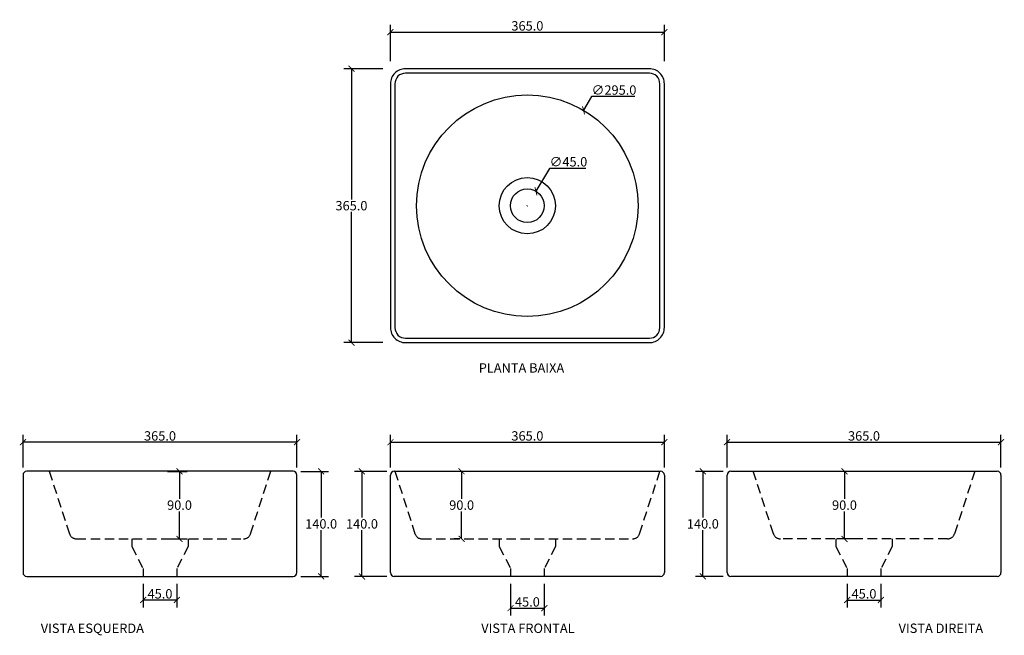
# Model space of a CAD drawing. Units: inches. Extents: x -676 to 636, y -572 to 248.
import ezdxf

# ---------------------------------------------------------------- set-up
doc = ezdxf.new("R2010")
doc.units = ezdxf.units.IN
doc.header["$MEASUREMENT"] = 0
doc.linetypes.add('HIDDEN', pattern=[0.375, 0.25, -0.125])
doc.layers.add('Cota', color=14, linetype='Continuous')
doc.layers.add('TEXTO', color=7, linetype='Continuous')
doc.styles.get("Standard").update_dxf_attribs({"font": 'arial.ttf'})
doc.dimstyles.get("Standard").update_dxf_attribs({"dimtxt": 0.18, "dimasz": 0.18, "dimexe": 0.18, "dimexo": 0.0625, "dimgap": 0.09, "dimtad": 0, "dimtih": 1, "dimtoh": 1, "dimdec": 4, "dimzin": 0, "dimdsep": 46, "dimtxsty": 'Standard', "dimcen": 0.09, "dimadec": 0, "dimazin": 0, "dimtfac": 1, "dimtdec": 4, "dimtofl": 0, "dimtmove": 0, "dimatfit": 3, "dimfxl": 1, "dimtolj": 1, "dimtzin": 0, "dimarcsym": 0})

# ---------------------------------------------------------------- blocks, each defined once
blk = doc.blocks.new('_ArchTick')
at = {"color": 0, "linetype": 'ByBlock', "const_width": 0.15}
blk.add_lwpolyline([(-0.5, -0.5), (0.5, 0.5)], dxfattribs=at)
blk = doc.blocks.new('*D38')
at = {"layer": 'Cota', "lineweight": -2, "transparency": 16777216}
for p, q in [((85.7, 145.4), (74.9, 127.1)), ((143.4, 145.4), (85.7, 145.4)), ((-0.1, 0), (0.1, 0)), ((0, -0.1), (0, 0.1))]:
    blk.add_line(p, q, dxfattribs=at)
at = {"layer": 'Defpoints', "color": 0, "transparency": 16777216}
for p in [(74.9, 127.1), (-74.9, -127.1)]:
    blk.add_point(p, dxfattribs=at)
at = {"layer": 'Cota', "lineweight": -2, "transparency": 16777216, "xscale": 8, "yscale": 8, "zscale": 8, "rotation": 239.4846312382708}
blk.add_blockref('_ArchTick', (74.9, 127.1), dxfattribs=at)
at = {"layer": 'Cota', "color": 7, "transparency": 16777216, "insert": (115.5, 154.1), "char_height": 12.5, "attachment_point": 5}
blk.add_mtext('\\A1;∅295.0', dxfattribs=at)
blk = doc.blocks.new('*D39')
at = {"layer": 'Cota', "lineweight": -2, "transparency": 16777216}
for p, q in [((29.7, 49.7), (11.5, 19.3)), ((77.8, 49.7), (29.7, 49.7)), ((-0.1, 0), (0.1, 0)), ((0, -0.1), (0, 0.1))]:
    blk.add_line(p, q, dxfattribs=at)
at = {"layer": 'Defpoints', "color": 0, "transparency": 16777216}
for p in [(11.5, 19.3), (-11.5, -19.3)]:
    blk.add_point(p, dxfattribs=at)
at = {"layer": 'Cota', "lineweight": -2, "transparency": 16777216, "xscale": 8, "yscale": 8, "zscale": 8, "rotation": 239.1245038117491}
blk.add_blockref('_ArchTick', (11.5, 19.3), dxfattribs=at)
at = {"layer": 'Cota', "color": 7, "transparency": 16777216, "insert": (54.8, 58.5), "char_height": 12.5, "attachment_point": 5}
blk.add_mtext('\\A1;∅45.0', dxfattribs=at)
blk = doc.blocks.new('*D35')
at = {"layer": 'Cota', "lineweight": -2, "transparency": 16777216}
for p, q in [((-182.4, 192.5), (-182.4, 241.2)), ((182.6, 192.5), (182.6, 241.2)), ((-182.4, 231.2), (182.6, 231.2))]:
    blk.add_line(p, q, dxfattribs=at)
at = {"layer": 'Defpoints', "color": 0, "transparency": 16777216}
for p in [(182.6, 231.2), (-182.4, 182.5), (182.6, 182.5)]:
    blk.add_point(p, dxfattribs=at)
at = {"layer": 'Cota', "lineweight": -2, "transparency": 16777216, "xscale": 8, "yscale": 8, "zscale": 8, "rotation": 180}
blk.add_blockref('_ArchTick', (-182.4, 231.2), dxfattribs=at)
at = {"layer": 'Cota', "lineweight": -2, "transparency": 16777216, "xscale": 8, "yscale": 8, "zscale": 8}
blk.add_blockref('_ArchTick', (182.6, 231.2), dxfattribs=at)
at = {"layer": 'Cota', "color": 7, "transparency": 16777216, "insert": (0.1, 239.6), "char_height": 12.5, "attachment_point": 5}
blk.add_mtext('\\A1;365.0', dxfattribs=at)
blk = doc.blocks.new('*D36')
at = {"layer": 'Cota', "lineweight": -2, "transparency": 16777216}
for p, q in [((-192.4, 182.5), (-244.3, 182.5)), ((-234.3, 182.5), (-234.3, 8.4)), ((-234.3, -182.5), (-234.3, -8.4)), ((-192.4, -182.5), (-244.3, -182.5))]:
    blk.add_line(p, q, dxfattribs=at)
at = {"layer": 'Defpoints', "color": 0, "transparency": 16777216}
for p in [(-182.4, 182.5), (-234.3, -182.5), (-182.4, -182.5)]:
    blk.add_point(p, dxfattribs=at)
at = {"layer": 'Cota', "lineweight": -2, "transparency": 16777216, "xscale": 8, "yscale": 8, "zscale": 8}
for p, rotation in [((-234.3, 182.5), 90), ((-234.3, -182.5), 270)]:
    blk.add_blockref('_ArchTick', p, dxfattribs=dict(at, rotation=rotation))
at = {"layer": 'Cota', "color": 7, "transparency": 16777216, "insert": (-234.3, 0), "char_height": 12.5, "attachment_point": 5}
blk.add_mtext('\\A1;365.0', dxfattribs=at)
blk = doc.blocks.new('*D40')
at = {"layer": 'Cota', "lineweight": -2, "transparency": 16777216}
for p, q in [((-187.4, -354), (-230.3, -354)), ((-220.3, -354), (-220.3, -415.6)), ((-220.3, -494), (-220.3, -432.3)), ((-187.4, -494), (-230.3, -494))]:
    blk.add_line(p, q, dxfattribs=at)
at = {"layer": 'Defpoints', "color": 0, "transparency": 16777216}
for p in [(-220.3, -354), (-177.4, -354), (-177.4, -494)]:
    blk.add_point(p, dxfattribs=at)
at = {"layer": 'Cota', "lineweight": -2, "transparency": 16777216, "xscale": 8, "yscale": 8, "zscale": 8}
for p, rotation in [((-220.3, -354), 90), ((-220.3, -494), 270)]:
    blk.add_blockref('_ArchTick', p, dxfattribs=dict(at, rotation=rotation))
at = {"layer": 'Cota', "color": 7, "transparency": 16777216, "insert": (-220.3, -424), "char_height": 12.5, "attachment_point": 5}
blk.add_mtext('\\A1;140.0', dxfattribs=at)
blk = doc.blocks.new('*D41')
at = {"layer": 'Cota', "lineweight": -2, "transparency": 16777216}
for p, q in [((-182.4, -349), (-182.4, -305.2)), ((182.6, -349), (182.6, -305.2)), ((-182.4, -315.2), (182.6, -315.2))]:
    blk.add_line(p, q, dxfattribs=at)
at = {"layer": 'Defpoints', "color": 0, "transparency": 16777216}
for p in [(182.6, -315.2), (-182.4, -359), (182.6, -359)]:
    blk.add_point(p, dxfattribs=at)
at = {"layer": 'Cota', "lineweight": -2, "transparency": 16777216, "xscale": 8, "yscale": 8, "zscale": 8, "rotation": 180}
blk.add_blockref('_ArchTick', (-182.4, -315.2), dxfattribs=at)
at = {"layer": 'Cota', "lineweight": -2, "transparency": 16777216, "xscale": 8, "yscale": 8, "zscale": 8}
blk.add_blockref('_ArchTick', (182.6, -315.2), dxfattribs=at)
at = {"layer": 'Cota', "color": 7, "transparency": 16777216, "insert": (0.1, -306.8), "char_height": 12.5, "attachment_point": 5}
blk.add_mtext('\\A1;365.0', dxfattribs=at)
blk = doc.blocks.new('*D42')
at = {"layer": 'Cota', "lineweight": -2, "transparency": 16777216}
for p, q in [((-22.4, -504), (-22.4, -546.3)), ((22.6, -504), (22.6, -546.3)), ((-22.4, -536.3), (22.6, -536.3))]:
    blk.add_line(p, q, dxfattribs=at)
at = {"layer": 'Defpoints', "color": 0, "transparency": 16777216}
for p in [(-22.4, -494), (22.6, -494), (22.6, -536.3)]:
    blk.add_point(p, dxfattribs=at)
at = {"layer": 'Cota', "lineweight": -2, "transparency": 16777216, "xscale": 8, "yscale": 8, "zscale": 8, "rotation": 180}
blk.add_blockref('_ArchTick', (-22.4, -536.3), dxfattribs=at)
at = {"layer": 'Cota', "lineweight": -2, "transparency": 16777216, "xscale": 8, "yscale": 8, "zscale": 8}
blk.add_blockref('_ArchTick', (22.6, -536.3), dxfattribs=at)
at = {"layer": 'Cota', "color": 7, "transparency": 16777216, "insert": (0.1, -528), "char_height": 12.5, "attachment_point": 5}
blk.add_mtext('\\A1;45.0', dxfattribs=at)
blk = doc.blocks.new('*D37')
at = {"layer": 'Cota', "lineweight": -2, "transparency": 16777216}
for p, q in [((-89.9, -354), (-97.5, -354)), ((-87.5, -354), (-87.5, -390.6)), ((-87.5, -444), (-87.5, -407.3)), ((-89.9, -444), (-97.5, -444))]:
    blk.add_line(p, q, dxfattribs=at)
at = {"layer": 'Defpoints', "color": 0, "transparency": 16777216}
for p in [(-87.5, -354), (-79.9, -354), (-79.9, -444)]:
    blk.add_point(p, dxfattribs=at)
at = {"layer": 'Cota', "lineweight": -2, "transparency": 16777216, "xscale": 8, "yscale": 8, "zscale": 8}
for p, rotation in [((-87.5, -354), 90), ((-87.5, -444), 270)]:
    blk.add_blockref('_ArchTick', p, dxfattribs=dict(at, rotation=rotation))
at = {"layer": 'Cota', "color": 7, "transparency": 16777216, "insert": (-87.5, -399), "char_height": 12.5, "attachment_point": 5}
blk.add_mtext('\\A1;90.0', dxfattribs=at)
blk = doc.blocks.new('*D43')
at = {"layer": 'Cota', "lineweight": -2, "transparency": 16777216}
for p, q in [((438.5, -354), (412.6, -354)), ((422.6, -354), (422.6, -390.6)), ((422.6, -444), (422.6, -407.3)), ((438.5, -444), (412.6, -444))]:
    blk.add_line(p, q, dxfattribs=at)
at = {"layer": 'Defpoints', "color": 0, "transparency": 16777216}
for p in [(422.6, -354), (448.5, -354), (448.5, -444)]:
    blk.add_point(p, dxfattribs=at)
at = {"layer": 'Cota', "lineweight": -2, "transparency": 16777216, "xscale": 8, "yscale": 8, "zscale": 8}
for p, rotation in [((422.6, -354), 90), ((422.6, -444), 270)]:
    blk.add_blockref('_ArchTick', p, dxfattribs=dict(at, rotation=rotation))
at = {"layer": 'Cota', "color": 7, "transparency": 16777216, "insert": (422.6, -399), "char_height": 12.5, "attachment_point": 5}
blk.add_mtext('\\A1;90.0', dxfattribs=at)
blk = doc.blocks.new('*D44')
at = {"layer": 'Cota', "lineweight": -2, "transparency": 16777216}
for p, q in [((266.1, -349), (266.1, -305.2)), ((631.1, -349), (631.1, -305.2)), ((266.1, -315.2), (631.1, -315.2))]:
    blk.add_line(p, q, dxfattribs=at)
at = {"layer": 'Defpoints', "color": 0, "transparency": 16777216}
for p in [(631.1, -315.2), (266.1, -359), (631.1, -359)]:
    blk.add_point(p, dxfattribs=at)
at = {"layer": 'Cota', "lineweight": -2, "transparency": 16777216, "xscale": 8, "yscale": 8, "zscale": 8, "rotation": 180}
blk.add_blockref('_ArchTick', (266.1, -315.2), dxfattribs=at)
at = {"layer": 'Cota', "lineweight": -2, "transparency": 16777216, "xscale": 8, "yscale": 8, "zscale": 8}
blk.add_blockref('_ArchTick', (631.1, -315.2), dxfattribs=at)
at = {"layer": 'Cota', "color": 7, "transparency": 16777216, "insert": (448.6, -306.8), "char_height": 12.5, "attachment_point": 5}
blk.add_mtext('\\A1;365.0', dxfattribs=at)
blk = doc.blocks.new('*D45')
at = {"layer": 'Cota', "lineweight": -2, "transparency": 16777216}
for p, q in [((261.1, -354), (223.9, -354)), ((233.9, -354), (233.9, -415.6)), ((233.9, -494), (233.9, -432.3)), ((261.1, -494), (223.9, -494))]:
    blk.add_line(p, q, dxfattribs=at)
at = {"layer": 'Defpoints', "color": 0, "transparency": 16777216}
for p in [(271.1, -354), (233.9, -494), (271.1, -494)]:
    blk.add_point(p, dxfattribs=at)
at = {"layer": 'Cota', "lineweight": -2, "transparency": 16777216, "xscale": 8, "yscale": 8, "zscale": 8}
for p, rotation in [((233.9, -354), 90), ((233.9, -494), 270)]:
    blk.add_blockref('_ArchTick', p, dxfattribs=dict(at, rotation=rotation))
at = {"layer": 'Cota', "color": 7, "transparency": 16777216, "insert": (233.9, -424), "char_height": 12.5, "attachment_point": 5}
blk.add_mtext('\\A1;140.0', dxfattribs=at)
blk = doc.blocks.new('*D46')
at = {"layer": 'Cota', "lineweight": -2, "transparency": 16777216}
for p, q in [((426.1, -504), (426.1, -535.5)), ((471.1, -504.1), (471.1, -535.5)), ((426.1, -525.5), (471.1, -525.5))]:
    blk.add_line(p, q, dxfattribs=at)
at = {"layer": 'Defpoints', "color": 0, "transparency": 16777216}
for p in [(426.1, -494), (471.1, -494.1), (471.1, -525.5)]:
    blk.add_point(p, dxfattribs=at)
at = {"layer": 'Cota', "lineweight": -2, "transparency": 16777216, "xscale": 8, "yscale": 8, "zscale": 8, "rotation": 180}
blk.add_blockref('_ArchTick', (426.1, -525.5), dxfattribs=at)
at = {"layer": 'Cota', "lineweight": -2, "transparency": 16777216, "xscale": 8, "yscale": 8, "zscale": 8}
blk.add_blockref('_ArchTick', (471.1, -525.5), dxfattribs=at)
at = {"layer": 'Cota', "color": 7, "transparency": 16777216, "insert": (448.6, -517.2), "char_height": 12.5, "attachment_point": 5}
blk.add_mtext('\\A1;45.0', dxfattribs=at)
blk = doc.blocks.new('HLC0007 -P')
blk.add_lwpolyline([(182.59, 162.59, 0.4142136), (162.59, 182.59), (-162.41, 182.59, 0.4142136), (-182.41, 162.59), (-182.41, -162.41, 0.4142136), (-162.41, -182.41), (162.59, -182.41, 0.4142136), (182.59, -162.41), (182.59, 162.59)], format="xyb")
blk.add_lwpolyline([(176.59, 162.59, 0.4142136), (162.59, 176.59), (-162.41, 176.59, 0.4142136), (-176.41, 162.59), (-176.41, -162.41, 0.4142136), (-162.41, -176.41), (162.59, -176.41, 0.4142136), (176.59, -162.41)], format="xyb", close=True)
for radius in [147.5, 37.5, 22.5]:
    blk.add_circle((0, 0.09), radius)
blk = doc.blocks.new('HLC0007 - VF')
for p, q in [((-182.5, 5), (-182.5, 135)), ((-177.5, 140), (177.5, 140)), ((182.5, 135), (182.5, 5)), ((177.5, 0), (-177.5, 0))]:
    blk.add_line(p, q)
at = {"linetype": 'HIDDEN', "ltscale": 50}
for p, q in [((-176.5, 140), (-149.8, 56.9)), ((149.6, 56.9), (176.5, 140)), ((-140.3, 50), (140.1, 50))]:
    blk.add_line(p, q, dxfattribs=at)
for points in [[(-37.5, 50), (-37.5, 39.6), (-22.5, 10.6), (-22.5, 0)], [(37.5, 50), (37.5, 39.6), (22.5, 10.6), (22.5, 0)]]:
    blk.add_lwpolyline(points, dxfattribs=at)
for centre, start, end in [((-177.5, 135), 90, 180), ((177.5, 135), 0, 90), ((-177.5, 5), 180, 270), ((177.5, 5), 270, 0)]:
    blk.add_arc(centre, 5, start, end)
for centre, start, end in [((-140.3, 60), 197.8082, 270), ((140.1, 60), 270, 342.088)]:
    blk.add_arc(centre, 10, start, end, dxfattribs=at)
blk = doc.blocks.new('*D50')
at = {"layer": 'Cota', "lineweight": -2, "transparency": 16777216}
for p, q in [((-479.3, -354), (-453.4, -354)), ((-463.4, -354), (-463.4, -390.6)), ((-463.4, -444), (-463.4, -407.3)), ((-479.3, -444), (-453.4, -444))]:
    blk.add_line(p, q, dxfattribs=at)
at = {"layer": 'Defpoints', "color": 0, "transparency": 16777216}
for p in [(-489.3, -354), (-463.4, -354), (-489.3, -444)]:
    blk.add_point(p, dxfattribs=at)
at = {"layer": 'Cota', "lineweight": -2, "transparency": 16777216, "xscale": 8, "yscale": 8, "zscale": 8}
for p, rotation in [((-463.4, -354), 90), ((-463.4, -444), 270)]:
    blk.add_blockref('_ArchTick', p, dxfattribs=dict(at, rotation=rotation))
at = {"layer": 'Cota', "color": 7, "transparency": 16777216, "insert": (-463.4, -399), "char_height": 12.5, "attachment_point": 5}
blk.add_mtext('\\A1;90.0', dxfattribs=at)
blk = doc.blocks.new('*D51')
at = {"layer": 'Cota', "lineweight": -2, "transparency": 16777216}
for p, q in [((-671.9, -349), (-671.9, -305.2)), ((-306.9, -349), (-306.9, -305.2)), ((-306.9, -315.2), (-671.9, -315.2))]:
    blk.add_line(p, q, dxfattribs=at)
at = {"layer": 'Defpoints', "color": 0, "transparency": 16777216}
for p in [(-671.9, -315.2), (-671.9, -359), (-306.9, -359)]:
    blk.add_point(p, dxfattribs=at)
at = {"layer": 'Cota', "lineweight": -2, "transparency": 16777216, "xscale": 8, "yscale": 8, "zscale": 8, "rotation": 180}
blk.add_blockref('_ArchTick', (-671.9, -315.2), dxfattribs=at)
at = {"layer": 'Cota', "lineweight": -2, "transparency": 16777216, "xscale": 8, "yscale": 8, "zscale": 8}
blk.add_blockref('_ArchTick', (-306.9, -315.2), dxfattribs=at)
at = {"layer": 'Cota', "color": 7, "transparency": 16777216, "insert": (-489.4, -306.8), "char_height": 12.5, "attachment_point": 5}
blk.add_mtext('\\A1;365.0', dxfattribs=at)
blk = doc.blocks.new('*D52')
at = {"layer": 'Cota', "lineweight": -2, "transparency": 16777216}
for p, q in [((-301.9, -354), (-264.7, -354)), ((-274.7, -354), (-274.7, -415.6)), ((-274.7, -494), (-274.7, -432.3)), ((-301.9, -494), (-264.7, -494))]:
    blk.add_line(p, q, dxfattribs=at)
at = {"layer": 'Defpoints', "color": 0, "transparency": 16777216}
for p in [(-311.9, -354), (-311.9, -494), (-274.7, -494)]:
    blk.add_point(p, dxfattribs=at)
at = {"layer": 'Cota', "lineweight": -2, "transparency": 16777216, "xscale": 8, "yscale": 8, "zscale": 8}
for p, rotation in [((-274.7, -354), 90), ((-274.7, -494), 270)]:
    blk.add_blockref('_ArchTick', p, dxfattribs=dict(at, rotation=rotation))
at = {"layer": 'Cota', "color": 7, "transparency": 16777216, "insert": (-274.7, -424), "char_height": 12.5, "attachment_point": 5}
blk.add_mtext('\\A1;140.0', dxfattribs=at)
blk = doc.blocks.new('*D53')
at = {"layer": 'Cota', "lineweight": -2, "transparency": 16777216}
for p, q in [((-511.9, -504.1), (-511.9, -535.5)), ((-466.9, -504), (-466.9, -535.5)), ((-466.9, -525.5), (-511.9, -525.5))]:
    blk.add_line(p, q, dxfattribs=at)
at = {"layer": 'Defpoints', "color": 0, "transparency": 16777216}
for p in [(-511.9, -494.1), (-466.9, -494), (-511.9, -525.5)]:
    blk.add_point(p, dxfattribs=at)
at = {"layer": 'Cota', "lineweight": -2, "transparency": 16777216, "xscale": 8, "yscale": 8, "zscale": 8, "rotation": 180}
blk.add_blockref('_ArchTick', (-511.9, -525.5), dxfattribs=at)
at = {"layer": 'Cota', "lineweight": -2, "transparency": 16777216, "xscale": 8, "yscale": 8, "zscale": 8}
blk.add_blockref('_ArchTick', (-466.9, -525.5), dxfattribs=at)
at = {"layer": 'Cota', "color": 7, "transparency": 16777216, "insert": (-489.4, -517.2), "char_height": 12.5, "attachment_point": 5}
blk.add_mtext('\\A1;45.0', dxfattribs=at)
blk = doc.blocks.new('HLC0007 - VD')
for p, q in [((-182.5, 5), (-182.5, 135)), ((-177.5, 140), (177.5, 140)), ((182.5, 135), (182.5, 5)), ((177.5, 0), (-177.5, 0))]:
    blk.add_line(p, q)
at = {"linetype": 'HIDDEN', "ltscale": 50}
blk.add_lwpolyline([(147.5, 140), (120.6, 56.9, -0.325344), (111.1, 50), (-111.3, 50, -0.325845), (-120.8, 56.9), (-147.5, 140)], format="xyb", dxfattribs=at)
for points in [[(-37.5, 50), (-37.5, 39.6), (-22.5, 10.6), (-22.5, 0)], [(37.5, 50), (37.5, 39.6), (22.5, 10.6), (22.5, 0)]]:
    blk.add_lwpolyline(points, dxfattribs=at)
for centre, start, end in [((-177.5, 135), 90, 180), ((177.5, 135), 0, 90), ((-177.5, 5), 180, 270), ((177.5, 5), 270, 0)]:
    blk.add_arc(centre, 5, start, end)
blk = doc.blocks.new('HLC0007 - VE')
for p, q in [((-182.5, 135), (-182.5, 5)), ((177.5, 140), (-177.5, 140)), ((182.5, 5), (182.5, 135)), ((-177.5, 0), (177.5, 0))]:
    blk.add_line(p, q)
at = {"linetype": 'HIDDEN', "ltscale": 50}
blk.add_lwpolyline([(-147.5, 140), (-120.6, 56.9, 0.325344), (-111.1, 50), (111.3, 50, 0.325845), (120.8, 56.9), (147.5, 140)], format="xyb", dxfattribs=at)
for points in [[(-37.5, 50), (-37.5, 39.6), (-22.5, 10.6), (-22.5, 0)], [(37.5, 50), (37.5, 39.6), (22.5, 10.6), (22.5, 0)]]:
    blk.add_lwpolyline(points, dxfattribs=at)
for centre, start, end in [((-177.5, 135), 90, 180), ((177.5, 135), 0, 90), ((-177.5, 5), 180, 270), ((177.5, 5), 270, 0)]:
    blk.add_arc(centre, 5, start, end)

msp = doc.modelspace()

# ---------------------------------------------------------------- block references
for name, p in [('HLC0007 -P', (0, -0.09)), ('HLC0007 - VE', (-489.43, -493.97)), ('HLC0007 - VF', (0.09, -493.97)), ('HLC0007 - VD', (448.61, -493.97))]:
    msp.add_blockref(name, p)

# ---------------------------------------------------------------- texts
at = {"layer": 'TEXTO', "char_height": 12.5, "width": 250.5107}
for s, insert, attachment_point in [('PLANTA BAIXA', (-64.7, -209.94), 1), ('VISTA ESQUERDA', (-510.8, -556.85), 3), ('VISTA FRONTAL', (-61.41, -556.85), 1), ('VISTA DIREITA', (494.7, -556.85), 1)]:
    msp.add_mtext(s, dxfattribs=dict(at, insert=insert, attachment_point=attachment_point))

# ---------------------------------------------------------------- dimensions: what is measured, and where the dimension line sits
at = {"layer": 'Cota'}
for base, p1, p2, picture, middle in [((182.59, 231.24), (-182.41, 182.5), (182.59, 182.5), '*D35', (0.09, 239.63)), ((182.59, -315.18), (-182.41, -358.97), (182.59, -358.97), '*D41', (0.09, -306.79)), ((631.11, -315.18), (266.11, -358.97), (631.11, -358.97), '*D44', (448.61, -306.79)), ((22.59, -536.34), (-22.41, -493.97), (22.59, -493.97), '*D42', (0.09, -527.96)), ((471.11, -525.54), (426.11, -493.97), (471.11, -494.06), '*D46', (448.61, -517.16))]:
    dim = msp.add_linear_dim(base=base, p1=p1, p2=p2, dimstyle='Standard', override={"dimtxt": 12.5, "dimasz": 8, "dimexe": 10, "dimexo": 10, "dimgap": 2, "dimtad": 1, "dimdec": 1, "dimblk1": 'ArchTick', "dimblk2": 'ArchTick', "dimsah": 1, "dimclrd": 256, "dimclre": 256, "dimclrt": 7}, dxfattribs=at)
    dim.commit()
    dim.dimension.update_dxf_attribs({"geometry": picture, "text_midpoint": middle})
for base, p1, p2, angle, picture, middle in [((-234.32, -182.5), (-182.41, 182.5), (-182.41, -182.5), 90, '*D36', (-234.32, 0)), ((-671.93, -315.18), (-306.93, -358.97), (-671.93, -358.97), 180, '*D51', (-489.43, -306.79)), ((-463.44, -353.97), (-489.35, -443.97), (-489.35, -353.97), 90, '*D50', (-463.44, -398.97)), ((-274.68, -493.97), (-311.93, -353.97), (-311.93, -493.97), 90, '*D52', (-274.68, -423.97)), ((-220.26, -353.97), (-177.41, -493.97), (-177.41, -353.97), 90, '*D40', (-220.26, -423.97)), ((-87.53, -353.97), (-79.87, -443.97), (-79.87, -353.97), 90, '*D37', (-87.53, -398.97)), ((233.86, -493.97), (271.11, -353.97), (271.11, -493.97), 90, '*D45', (233.86, -423.97)), ((422.62, -353.97), (448.53, -443.97), (448.53, -353.97), 90, '*D43', (422.62, -398.97)), ((-511.93, -525.54), (-466.93, -493.97), (-511.93, -494.06), 180, '*D53', (-489.43, -517.16))]:
    dim = msp.add_linear_dim(base=base, p1=p1, p2=p2, angle=angle, dimstyle='Standard', override={"dimtxt": 12.5, "dimasz": 8, "dimexe": 10, "dimexo": 10, "dimgap": 2, "dimtad": 1, "dimdec": 1, "dimblk1": 'ArchTick', "dimblk2": 'ArchTick', "dimsah": 1, "dimclrd": 256, "dimclre": 256, "dimclrt": 7}, dxfattribs=at)
    dim.commit()
    dim.dimension.update_dxf_attribs({"geometry": picture, "text_midpoint": middle})
for p1, p2, picture, middle in [((-74.9, -127.07), (74.9, 127.07), '*D38', (115.54, 145.35)), ((-11.55, -19.31), (11.55, 19.31), '*D39', (54.76, 49.75))]:
    dim = msp.add_diameter_dim_2p(p1=p1, p2=p2, dimstyle='Standard', override={"dimtxt": 12.5, "dimasz": 8, "dimexe": 10, "dimexo": 10, "dimgap": 2, "dimtad": 1, "dimdec": 1, "dimblk1": 'ArchTick', "dimblk2": 'ArchTick', "dimsah": 1, "dimclrd": 256, "dimclre": 256, "dimclrt": 7}, dxfattribs=at)
    dim.commit()
    dim.dimension.update_dxf_attribs({"geometry": picture, "text_midpoint": middle, "dimtype": 163})

doc.saveas('drawing.dxf')
